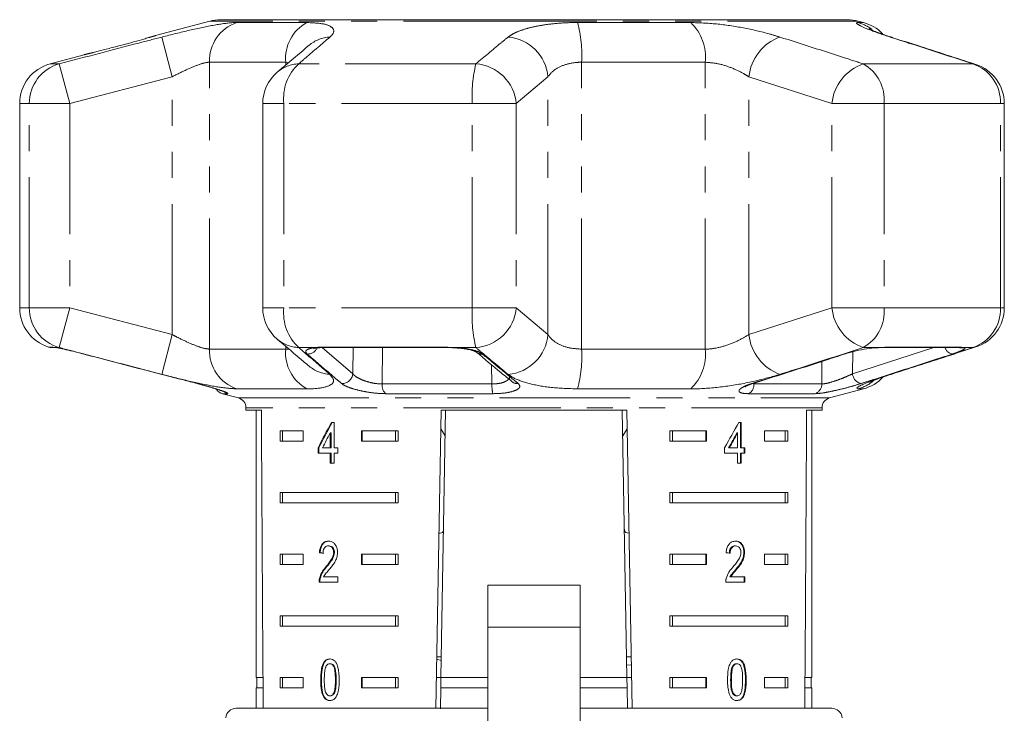
# Model space of a CAD drawing. Units: millimetres. Extents: x -35 to 601, y 12 to 339.
# Drawn here: x -31 to 17, y 297 to 331 of the extents above; entities that cross this region are included whole.
import ezdxf

# ---------------------------------------------------------------- set-up
doc = ezdxf.new("R2010")
doc.units = ezdxf.units.MM
doc.linetypes.add('PHANTOM', pattern=[12.7, 6.35, -1.27, 1.27, -1.27, 1.27, -1.27])

msp = doc.modelspace()

# ---------------------------------------------------------------- linework, layer by layer
at = {"color": 7, "linetype": 'Continuous', "lineweight": 15}
for p, q in [((-5.997, 330.729), (-21.234, 330.729)), ((9.239, 330.729), (-5.997, 330.729)), ((-21.752, 330.66), (-24.399, 329.951)), ((10.02, 330.59), (9.757, 330.66)), ((-27.857, 329.025), (-29.515, 328.58)), ((-30.997, 326.648), (-30.997, 316.711)), ((-19.183, 326.648), (-19.183, 316.711)), ((16.865, 316.711), (16.865, 326.648)), ((-29.447, 314.78), (-29.234, 314.78)), ((-16.175, 314.78), (-10.181, 314.78)), ((-16.175, 314.78), (-16.168, 314.78)), ((-9.864, 314.766), (-9.776, 314.761)), ((10.691, 314.779), (10.638, 314.763)), ((10.949, 314.78), (10.94, 314.78)), ((10.949, 314.78), (14.654, 314.78)), ((8.373, 312.328), (10.02, 312.769)), ((-21.138, 312.534), (-20.368, 312.328)), ((-19.997, 311.845), (-19.997, 311.729)), ((-19.997, 311.729), (-19.251, 311.729)), ((-19.497, 311.729), (-19.497, 298.729)), ((-10.762, 297.219), (-10.509, 311.729)), ((-10.291, 311.729), (-10.518, 298.729)), ((-10.509, 311.729), (-1.486, 311.729)), ((-1.704, 311.729), (-1.477, 298.729)), ((-1.486, 311.729), (-1.233, 297.229)), ((7.256, 311.729), (8.003, 311.729)), ((7.503, 298.729), (7.503, 311.729)), ((8.003, 311.729), (8.003, 311.845)), ((-15.715, 311.134), (-15.843, 311.134)), ((-15.715, 309.903), (-15.715, 311.134)), ((4.081, 311.134), (3.956, 311.134)), ((4.046, 309.903), (4.046, 311.134)), ((4.081, 309.903), (4.081, 311.134)), ((-18.34, 310.729), (-17.21, 310.729)), ((-18.34, 310.729), (-18.34, 310.229)), ((-18.215, 310.729), (-18.215, 310.229)), ((-17.21, 310.729), (-17.21, 310.229)), ((-14.381, 310.729), (-12.606, 310.729)), ((-14.381, 310.229), (-14.381, 310.729)), ((-14.345, 310.229), (-14.345, 310.729)), ((-12.73, 310.729), (-12.73, 310.229)), ((-12.606, 310.729), (-12.606, 310.229)), ((-10.524, 310.83), (-10.313, 310.483)), ((-1.682, 310.484), (-1.47, 310.831)), ((0.611, 310.729), (2.386, 310.729)), ((0.611, 310.729), (0.611, 310.229)), ((0.735, 310.729), (0.735, 310.229)), ((2.351, 310.729), (2.351, 310.229)), ((2.386, 310.729), (2.386, 310.229)), ((5.215, 310.729), (6.345, 310.729)), ((5.215, 310.229), (5.215, 310.729)), ((6.22, 310.729), (6.22, 310.229)), ((6.345, 310.729), (6.345, 310.229)), ((-17.21, 310.229), (-18.34, 310.229)), ((-15.898, 310.624), (-15.898, 309.903)), ((-15.862, 310.624), (-15.898, 310.624)), ((-15.862, 310.624), (-15.862, 309.903)), ((-12.606, 310.229), (-14.381, 310.229)), ((2.386, 310.229), (0.611, 310.229)), ((3.866, 310.624), (3.901, 310.624)), ((3.901, 310.624), (3.901, 309.903)), ((6.345, 310.229), (5.215, 310.229)), ((-16.495, 309.903), (-16.495, 309.647)), ((-16.459, 309.903), (-16.495, 309.903)), ((-16.459, 309.903), (-16.459, 309.647)), ((-15.898, 309.903), (-16.282, 309.903)), ((-15.862, 309.903), (-15.898, 309.903)), ((-15.528, 309.903), (-15.715, 309.903)), ((-15.528, 309.647), (-15.528, 309.903)), ((3.266, 309.903), (3.266, 309.647)), ((3.466, 309.903), (3.501, 309.903)), ((3.901, 309.903), (3.501, 309.903)), ((4.046, 309.903), (4.081, 309.903)), ((4.257, 309.903), (4.081, 309.903)), ((4.222, 309.647), (4.222, 309.903)), ((4.257, 309.647), (4.257, 309.903)), ((-16.495, 309.647), (-15.898, 309.647)), ((-15.898, 309.647), (-15.898, 309.16)), ((-15.862, 309.647), (-15.898, 309.647)), ((-15.862, 309.647), (-15.862, 309.16)), ((-15.715, 309.16), (-15.715, 309.647)), ((-15.715, 309.647), (-15.528, 309.647)), ((3.266, 309.647), (3.901, 309.647)), ((3.901, 309.647), (3.901, 309.16)), ((4.046, 309.16), (4.046, 309.647)), ((4.046, 309.647), (4.081, 309.647)), ((4.081, 309.16), (4.081, 309.647)), ((4.081, 309.647), (4.257, 309.647)), ((-15.898, 309.16), (-15.715, 309.16)), ((3.901, 309.16), (4.081, 309.16)), ((-18.34, 307.729), (-12.606, 307.729)), ((-18.34, 307.729), (-18.34, 307.229)), ((-18.215, 307.729), (-18.215, 307.229)), ((-12.73, 307.229), (-12.73, 307.729)), ((-12.606, 307.229), (-12.606, 307.729)), ((0.611, 307.729), (6.345, 307.729)), ((0.611, 307.729), (0.611, 307.229)), ((0.735, 307.729), (0.735, 307.229)), ((6.22, 307.229), (6.22, 307.729)), ((6.345, 307.229), (6.345, 307.729)), ((-12.606, 307.229), (-18.34, 307.229)), ((6.345, 307.229), (0.611, 307.229)), ((-15.958, 305.131), (-15.993, 305.131)), ((3.77, 305.131), (3.805, 305.131)), ((-18.34, 304.729), (-17.21, 304.729)), ((-18.34, 304.729), (-18.34, 304.229)), ((-18.215, 304.729), (-18.215, 304.229)), ((-17.21, 304.729), (-17.21, 304.229)), ((-16.392, 304.798), (-16.428, 304.798)), ((-15.699, 304.808), (-15.734, 304.808)), ((-14.381, 304.729), (-12.606, 304.729)), ((-14.381, 304.229), (-14.381, 304.729)), ((-14.345, 304.229), (-14.345, 304.729)), ((-12.73, 304.729), (-12.73, 304.229)), ((-12.606, 304.729), (-12.606, 304.229)), ((0.611, 304.729), (2.386, 304.729)), ((0.611, 304.729), (0.611, 304.229)), ((0.735, 304.729), (0.735, 304.229)), ((2.351, 304.729), (2.351, 304.229)), ((2.386, 304.729), (2.386, 304.229)), ((4.203, 304.81), (4.239, 304.81)), ((5.215, 304.729), (6.345, 304.729)), ((5.215, 304.229), (5.215, 304.729)), ((6.22, 304.729), (6.22, 304.229)), ((6.345, 304.729), (6.345, 304.229)), ((-17.21, 304.229), (-18.34, 304.229)), ((-16.078, 304.11), (-16.113, 304.11)), ((-12.606, 304.229), (-14.381, 304.229)), ((2.386, 304.229), (0.611, 304.229)), ((3.817, 303.99), (3.852, 303.99)), ((6.345, 304.229), (5.215, 304.229)), ((-16.392, 303.54), (-16.427, 303.54)), ((-15.53, 303.619), (-16.223, 303.619)), ((-15.53, 303.362), (-15.53, 303.619)), ((3.53, 303.619), (3.565, 303.619)), ((4.256, 303.619), (3.565, 303.619)), ((4.221, 303.362), (4.221, 303.619)), ((4.256, 303.362), (4.256, 303.619)), ((-16.445, 303.362), (-15.53, 303.362)), ((-3.747, 303.221), (-8.247, 303.221)), ((-8.247, 301.171), (-8.247, 303.221)), ((-3.747, 303.221), (-3.747, 301.171)), ((3.322, 303.362), (4.256, 303.362)), ((-18.34, 301.729), (-12.606, 301.729)), ((-18.34, 301.729), (-18.34, 301.229)), ((-18.215, 301.729), (-18.215, 301.229)), ((-12.73, 301.229), (-12.73, 301.729)), ((-12.606, 301.229), (-12.606, 301.729)), ((0.611, 301.729), (6.345, 301.729)), ((0.611, 301.729), (0.611, 301.229)), ((0.735, 301.729), (0.735, 301.229)), ((6.22, 301.229), (6.22, 301.729)), ((6.345, 301.229), (6.345, 301.729)), ((-12.606, 301.229), (-18.34, 301.229)), ((-8.247, 290.976), (-8.247, 301.171)), ((-3.747, 301.171), (-3.747, 290.976)), ((6.345, 301.229), (0.611, 301.229)), ((-10.5, 299.729), (-10.718, 299.729)), ((-1.277, 299.729), (-1.494, 299.729)), ((-15.89, 299.4), (-15.926, 299.4)), ((-10.72, 299.613), (-10.504, 299.551)), ((-1.27, 299.351), (-1.487, 299.323)), ((3.647, 299.263), (3.683, 299.263)), ((3.838, 299.4), (3.873, 299.4)), ((-19.171, 298.729), (-19.497, 298.729)), ((-19.472, 298.729), (-19.472, 298.229)), ((-18.34, 298.729), (-17.21, 298.729)), ((-18.34, 298.729), (-18.34, 298.229)), ((-18.215, 298.729), (-18.215, 298.229)), ((-17.21, 298.729), (-17.21, 298.229)), ((-14.381, 298.729), (-12.606, 298.729)), ((-14.381, 298.229), (-14.381, 298.729)), ((-14.345, 298.229), (-14.345, 298.729)), ((-12.73, 298.229), (-12.73, 298.729)), ((-12.606, 298.229), (-12.606, 298.729)), ((-10.518, 298.729), (-10.736, 298.729)), ((-10.527, 298.229), (-10.518, 298.729)), ((-8.247, 298.729), (-10.518, 298.729)), ((-1.477, 298.729), (-3.747, 298.729)), ((-1.477, 298.729), (-1.468, 298.229)), ((-1.259, 298.729), (-1.477, 298.729)), ((0.611, 298.729), (2.386, 298.729)), ((0.611, 298.729), (0.611, 298.229)), ((0.735, 298.729), (0.735, 298.229)), ((2.351, 298.729), (2.351, 298.229)), ((2.386, 298.729), (2.386, 298.229)), ((5.215, 298.729), (6.345, 298.729)), ((5.215, 298.229), (5.215, 298.729)), ((6.22, 298.229), (6.22, 298.729)), ((6.345, 298.229), (6.345, 298.729)), ((7.503, 298.729), (7.176, 298.729)), ((7.478, 298.229), (7.478, 298.729)), ((-19.497, 298.229), (-19.497, 297.229)), ((-19.168, 298.229), (-19.497, 298.229)), ((-17.21, 298.229), (-18.34, 298.229)), ((-16.33, 298.617), (-16.365, 298.617)), ((-12.606, 298.229), (-14.381, 298.229)), ((-10.527, 298.229), (-10.545, 297.199)), ((-8.247, 298.229), (-10.527, 298.229)), ((-1.468, 298.229), (-3.747, 298.229)), ((-1.468, 298.229), (-1.451, 297.229)), ((2.386, 298.229), (0.611, 298.229)), ((3.563, 298.618), (3.599, 298.618)), ((6.345, 298.229), (5.215, 298.229)), ((7.503, 298.229), (7.173, 298.229)), ((7.503, 297.229), (7.503, 298.229)), ((-16.198, 297.798), (-16.234, 297.798)), ((-15.888, 297.836), (-15.924, 297.836)), ((3.84, 297.836), (3.875, 297.836)), ((-20.477, 297.229), (-8.247, 297.229)), ((-3.747, 297.229), (8.482, 297.229))]:
    msp.add_line(p, q, dxfattribs=at)
at = {"color": 8, "linetype": 'PHANTOM', "lineweight": 0}
for p, q in [((-5.997, 330.66), (-21.752, 330.66)), ((-20.442, 330.59), (-17.045, 330.59)), ((9.757, 330.66), (-5.997, 330.66)), ((-3.877, 330.59), (1.619, 330.59)), ((9.758, 330.59), (10.02, 330.59)), ((-23.582, 327.952), (-24.084, 329.884)), ((11.443, 329.856), (11.312, 329.884)), ((-29.075, 328.58), (-29.515, 328.58)), ((-28.567, 326.648), (-29.075, 328.58)), ((-18.068, 328.658), (-21.778, 328.658)), ((-21.778, 314.701), (-21.778, 328.658)), ((-17.934, 328.634), (-18.068, 328.658)), ((-18.068, 328.521), (-18.068, 328.658)), ((-8.822, 328.58), (-17.435, 328.58)), ((-3.68, 314.701), (-3.68, 328.658)), ((2.324, 328.658), (-3.68, 328.658)), ((2.324, 314.701), (2.324, 328.658)), ((15.334, 328.58), (10.011, 328.58)), ((15.483, 328.55), (15.334, 328.58)), ((-23.582, 327.952), (-28.567, 326.648)), ((-23.582, 315.407), (-23.582, 327.952)), ((-5.318, 327.952), (-6.858, 326.648)), ((-5.318, 315.407), (-5.318, 327.952)), ((8.484, 326.648), (4.45, 327.952)), ((4.45, 315.407), (4.45, 327.952)), ((-30.53, 326.648), (-30.997, 326.648)), ((-30.53, 316.711), (-30.53, 326.648)), ((-28.567, 326.648), (-30.53, 326.648)), ((-28.567, 326.648), (-28.567, 316.711)), ((-18.156, 326.648), (-19.183, 326.648)), ((-18.156, 326.648), (-18.156, 316.711)), ((-9.001, 326.648), (-18.156, 326.648)), ((-9.001, 316.711), (-9.001, 326.648)), ((-6.858, 326.648), (-9.001, 326.648)), ((-6.858, 326.648), (-6.858, 316.711)), ((8.484, 316.711), (8.484, 326.648)), ((11.02, 326.648), (8.484, 326.648)), ((11.02, 326.648), (11.02, 316.711)), ((16.679, 326.648), (11.02, 326.648)), ((16.679, 316.711), (16.679, 326.648)), ((16.679, 326.648), (16.865, 326.648)), ((-30.53, 316.711), (-30.997, 316.711)), ((-28.567, 316.711), (-30.53, 316.711)), ((-29.075, 314.779), (-28.567, 316.711)), ((-28.567, 316.711), (-23.582, 315.407)), ((-18.156, 316.711), (-19.183, 316.711)), ((-9.001, 316.711), (-18.156, 316.711)), ((-6.858, 316.711), (-9.001, 316.711)), ((-6.858, 316.711), (-5.318, 315.407)), ((4.45, 315.407), (8.484, 316.711)), ((11.02, 316.711), (8.484, 316.711)), ((16.679, 316.711), (11.02, 316.711)), ((16.679, 316.711), (16.865, 316.711)), ((-24.084, 313.475), (-23.582, 315.407)), ((-29.596, 314.802), (-29.382, 314.802)), ((-29.382, 314.802), (-29.238, 314.779)), ((-29.075, 314.779), (-29.238, 314.779)), ((-21.778, 314.701), (-18.068, 314.701)), ((-18.068, 314.701), (-18.068, 314.839)), ((-16.6, 314.779), (-17.435, 314.779)), ((-16.291, 314.774), (-14.804, 313.502)), ((-16.24, 314.802), (-10.208, 314.802)), ((-14.804, 313.502), (-14.791, 314.78)), ((-13.366, 314.78), (-13.382, 313.008)), ((-10.208, 314.802), (-9.758, 314.779)), ((-8.822, 314.779), (-9.758, 314.779)), ((-3.68, 314.701), (2.324, 314.701)), ((9.488, 313.502), (13.442, 314.78)), ((9.495, 314.579), (9.488, 313.502)), ((10.691, 314.779), (10.011, 314.779)), ((10.691, 314.779), (11.058, 314.802)), ((11.058, 314.802), (14.786, 314.802)), ((14.786, 314.802), (14.919, 314.779)), ((15.334, 314.779), (14.919, 314.779)), ((15.334, 314.779), (15.483, 314.809)), ((7.995, 313.008), (8.002, 314.104)), ((-8.041, 313.008), (-8.061, 313.943)), ((11.312, 313.475), (11.443, 313.502)), ((-17.045, 312.769), (-20.442, 312.769)), ((-13.382, 313.008), (-8.041, 313.008)), ((1.619, 312.769), (-3.877, 312.769)), ((4.694, 313.008), (7.995, 313.008)), ((10.02, 312.769), (9.758, 312.769)), ((-20.888, 312.534), (-21.138, 312.534)), ((-20.368, 312.328), (8.373, 312.328)), ((-7.992, 312.534), (-13.206, 312.534)), ((7.66, 312.534), (4.438, 312.534)), ((-5.997, 311.845), (-19.997, 311.845)), ((8.003, 311.845), (-5.997, 311.845)), ((-8.247, 301.171), (-3.747, 301.171)), ((-15.613, 298.618), (-15.649, 298.618)), ((4.284, 298.617), (4.319, 298.617))]:
    msp.add_line(p, q, dxfattribs=at)
at = {"color": 8, "linetype": 'PHANTOM', "lineweight": 0, "flags": 128}
for points in [[(-29.382, 314.802), (-29.27, 314.781), (-29.229, 314.78)], [(-16.6, 314.779), (-16.524, 314.763), (-16.49, 314.764)], [(-16.24, 314.802), (-16.19, 314.781), (-16.175, 314.78)], [(-10.208, 314.802), (-10.187, 314.781), (-10.18, 314.78)], [(-9.758, 314.779), (-9.772, 314.763), (-9.776, 314.763)], [(11.058, 314.802), (10.975, 314.781), (10.949, 314.78)], [(14.786, 314.802), (14.685, 314.781), (14.654, 314.78)], [(4.666, 313.035), (4.654, 313.031), (4.595, 313.028)], [(-21.022, 312.594), (-20.962, 312.561), (-20.888, 312.534)]]:
    msp.add_lwpolyline(points, dxfattribs=at)
at = {"color": 7, "linetype": 'Continuous', "lineweight": 15, "flags": 128}
msp.add_lwpolyline([(9.139, 314.47), (9.129, 314.467), (9.072, 314.462)], dxfattribs=at)
at = {"color": 7, "linetype": 'Continuous', "lineweight": 15}
for centre, radius, start, end in [((-21.234, 328.729), 2, 90, 105), ((9.239, 328.729), 2, 75, 90), ((9.503, 328.658), 2, 43.9532, 75), ((-28.997, 326.648), 2, 105, 180), ((14.865, 326.648), 2, 0, 71.9955), ((-17.183, 326.648), 2, 130.3938, 180), ((-28.997, 316.711), 2, 180, 252.5684), ((-17.183, 316.711), 2, 180, 229.6062), ((14.865, 316.711), 2, 288.0045, 0), ((-29.447, 315.28), 0.5, 252.5684, 270), ((9.503, 314.701), 2, 285, 316.9099), ((-21.008, 313.017), 0.5, 211.9177, 255), ((-20.497, 311.845), 0.5, 0, 75), ((8.503, 311.845), 0.5, 105, 180), ((-20.477, 296.729), 0.5, 90, 175), ((8.482, 296.729), 0.5, 5, 90)]:
    msp.add_arc(centre, radius, start, end, dxfattribs=at)
at = {"color": 8, "linetype": 'PHANTOM', "lineweight": 0}
for centre, radius, start, end in [((-19.803, 328.72), 1.976, 108.8441, 181.7932), ((-16.059, 328.832), 2.016, 119.2824, 184.938), ((-10.085, 328.983), 6.413, 357.0937, 14.5084), ((0.026, 328.914), 2.312, 353.6392, 46.4509), ((9.242, 328.703), 1.956, 52.2459, 74.7269), ((-15.817, 328.152), 1.735, 93.3428, 129.9951), ((-7.428, 327.773), 2.118, 4.8546, 85.2981), ((6.731, 327.727), 2.291, 109.714, 174.3582), ((-28.536, 326.661), 1.994, 105.6901, 180.3526), ((-17.359, 326.846), 1.736, 92.5238, 130.2161), ((-15.884, 326.901), 2.286, 132.7231, 186.3472), ((-1.971, 326.975), 7.037, 166.8101, 182.657), ((-8.969, 326.467), 2.118, 4.9161, 86.0381), ((10.75, 326.426), 2.277, 108.917, 174.4009), ((9.007, 326.826), 2.022, 354.9596, 60.1992), ((14.703, 326.707), 1.977, 358.2991, 71.3769), ((-28.536, 316.698), 1.994, 179.6474, 254.3099), ((-15.884, 316.458), 2.286, 173.6528, 227.2769), ((-1.971, 316.384), 7.037, 177.343, 193.1899), ((-8.969, 316.892), 2.118, 273.9619, 355.0839), ((10.75, 316.933), 2.277, 185.5991, 251.083), ((9.007, 316.533), 2.022, 299.8008, 5.0404), ((14.703, 316.652), 1.977, 288.6231, 1.7009), ((-17.359, 316.513), 1.736, 229.7839, 267.4762), ((-7.428, 315.586), 2.118, 274.7019, 355.1454), ((6.731, 315.632), 2.291, 185.6418, 250.286), ((-19.803, 314.639), 1.976, 178.2068, 251.1559), ((-16.059, 314.527), 2.016, 175.062, 240.7176), ((-17.003, 314.983), 0.521, 268.0445, 334.253), ((-8.525, 314.898), 0.437, 229.2841, 273.6386), ((-10.085, 314.376), 6.413, 345.4916, 2.9063), ((0.026, 314.445), 2.312, 313.5491, 6.3608), ((14.428, 314.926), 0.472, 198.0453, 259.2795), ((14.797, 315.245), 0.481, 253.6937, 284.6831), ((-15.817, 315.207), 1.735, 230.0965, 266.6567), ((-15.327, 313.553), 0.525, 267.4001, 354.4778), ((10.005, 313.537), 0.519, 183.7917, 258.5853), ((-6.799, 313.465), 0.438, 230.5279, 274.6211), ((9.242, 314.657), 1.957, 285.2772, 310.0583), ((-12.814, 312.95), 0.571, 174.1199, 226.6864), ((-6.458, 312.932), 1.585, 177.2243, 194.5284), ((4.194, 312.971), 0.501, 299.1671, 4.2287), ((7.502, 313.001), 0.493, 288.7815, 0.8688)]:
    msp.add_arc(centre, radius, start, end, dxfattribs=at)
at = {"color": 7, "linetype": 'Continuous', "lineweight": 15}
for centre, major_axis, ratio, start_param, end_param in [((-5.997, 570.178), (0, 802.059), 0.017455, 1.898883, 1.918044), ((-5.997, 570.178), (0, 802.059), 0.017455, 4.365141, 4.384302), ((-5.997, 311.036), (12.168, 17.513), 0.395346, 1.833442, 1.901248), ((-5.997, 311.036), (12.125, 17.451), 0.395346, 1.833423, 1.901472), ((-5.997, 311.036), (12.168, 17.513), 0.395346, 4.918069, 4.985875), ((-5.997, 310.625), (12.168, 17.513), 0.39535, 1.83895, 1.878624), ((-5.997, 310.625), (12.125, 17.45), 0.39535, 4.940578, 4.980394), ((-5.997, 310.625), (12.168, 17.513), 0.39535, 4.94072, 4.980394), ((-5.997, 304.721), (14, -0.995), 0.070357, 3.876812, 3.895147), ((-5.997, 304.721), (13.95, -0.991), 0.070357, 3.876614, 3.895015), ((-5.997, 304.721), (14, -0.995), 0.070357, 0.827242, 0.845576)]:
    msp.add_ellipse(centre, major_axis=major_axis, ratio=ratio, start_param=start_param, end_param=end_param, dxfattribs=at)
at = {"color": 8, "linetype": 'PHANTOM', "lineweight": 0}
for points, knots in [([(-24.084, 329.884), (-23.628, 329.999), (-22.709, 330.231), (-21.493, 330.485), (-20.778, 330.583), (-20.503, 330.589), (-20.442, 330.59)], [0, 0, 0, 0, 0.303776, 0.611412, 0.912925, 1, 1, 1, 1]), ([(-17.045, 330.59), (-16.749, 330.576), (-16.16, 330.548), (-15.733, 330.339), (-15.701, 330.1), (-15.866, 329.936), (-15.918, 329.884)], [0, 0, 0, 0, 0.288696, 0.574271, 0.863721, 1, 1, 1, 1]), ([(-7.255, 329.884), (-7.173, 329.942), (-7.008, 330.058), (-6.622, 330.217), (-6.141, 330.358), (-5.579, 330.469), (-4.95, 330.548), (-4.376, 330.585), (-4.009, 330.589), (-3.877, 330.59)], [0, 0, 0, 0, 0.149702, 0.303854, 0.455382, 0.611619, 0.760186, 0.91322, 1, 1, 1, 1]), ([(1.619, 330.59), (2.032, 330.576), (2.854, 330.548), (4.203, 330.339), (5.251, 330.1), (5.786, 329.936), (5.958, 329.884)], [0, 0, 0, 0, 0.288696, 0.574271, 0.863721, 1, 1, 1, 1]), ([(11.312, 329.884), (10.972, 329.999), (10.288, 330.231), (9.74, 330.485), (9.646, 330.583), (9.737, 330.589), (9.758, 330.59)], [0, 0, 0, 0, 0.303776, 0.611412, 0.912925, 1, 1, 1, 1]), ([(-29.075, 328.58), (-27.785, 328.919), (-26.122, 329.355), (-24.458, 329.787), (-24.084, 329.884)], [0, 0, 0, 0, 0.77538, 1, 1, 1, 1]), ([(-24.399, 329.95), (-24.398, 329.951), (-24.395, 329.952), (-24.525, 329.913), (-24.688, 329.867), (-24.728, 329.855)], [0, 0, 0, 0, 0.317862, 0.829697, 1, 1, 1, 1]), ([(-15.918, 329.884), (-16.309, 329.548), (-16.814, 329.115), (-17.321, 328.678), (-17.435, 328.58)], [0, 0, 0, 0, 0.775381, 1, 1, 1, 1]), ([(-8.822, 328.58), (-8.418, 328.919), (-7.897, 329.355), (-7.372, 329.787), (-7.255, 329.884)], [0, 0, 0, 0, 0.77538, 1, 1, 1, 1]), ([(5.958, 329.884), (7.006, 329.548), (8.358, 329.115), (9.708, 328.678), (10.011, 328.58)], [0, 0, 0, 0, 0.775381, 1, 1, 1, 1]), ([(15.334, 328.58), (14.294, 328.919), (12.953, 329.355), (11.613, 329.787), (11.312, 329.884)], [0, 0, 0, 0, 0.77538, 1, 1, 1, 1]), ([(-27.414, 329.135), (-27.477, 329.119), (-27.681, 329.067), (-27.849, 329.026), (-27.854, 329.025), (-27.857, 329.024)], [0, 0, 0, 0, 0.213285, 0.680161, 1, 1, 1, 1]), ([(-21.778, 328.658), (-21.808, 328.657), (-21.943, 328.651), (-22.306, 328.548), (-22.911, 328.292), (-23.356, 328.067), (-23.582, 327.952)], [0, 0, 0, 0, 0.082328, 0.371653, 0.681065, 1, 1, 1, 1]), ([(-3.68, 328.658), (-3.745, 328.657), (-4.034, 328.651), (-4.532, 328.548), (-5.049, 328.292), (-5.227, 328.067), (-5.318, 327.952)], [0, 0, 0, 0, 0.082328, 0.371653, 0.681065, 1, 1, 1, 1]), ([(4.45, 327.952), (4.366, 328.004), (4.105, 328.165), (3.598, 328.401), (2.935, 328.614), (2.526, 328.644), (2.324, 328.658)], [0, 0, 0, 0, 0.14425, 0.443471, 0.725512, 1, 1, 1, 1]), ([(-23.582, 315.407), (-23.48, 315.355), (-23.169, 315.194), (-22.665, 314.958), (-22.121, 314.745), (-21.892, 314.715), (-21.778, 314.701)], [0, 0, 0, 0, 0.14425, 0.443471, 0.725512, 1, 1, 1, 1]), ([(-5.318, 315.407), (-5.282, 315.355), (-5.172, 315.194), (-4.856, 314.958), (-4.326, 314.745), (-3.894, 314.715), (-3.68, 314.701)], [0, 0, 0, 0, 0.14425, 0.443471, 0.725512, 1, 1, 1, 1]), ([(2.324, 314.701), (2.382, 314.702), (2.644, 314.708), (3.176, 314.811), (3.87, 315.067), (4.255, 315.292), (4.45, 315.407)], [0, 0, 0, 0, 0.082328, 0.371653, 0.681065, 1, 1, 1, 1]), ([(-24.084, 313.475), (-25.374, 313.811), (-27.038, 314.244), (-28.701, 314.681), (-29.075, 314.779)], [0, 0, 0, 0, 0.775381, 1, 1, 1, 1]), ([(-18.068, 314.701), (-18.018, 314.699), (-17.96, 314.697), (-17.923, 314.711), (-17.919, 314.712)], [0, 0, 0, 0, 0.87151, 1, 1, 1, 1]), ([(-17.435, 314.779), (-17.042, 314.44), (-16.535, 314.004), (-16.031, 313.572), (-15.918, 313.475)], [0, 0, 0, 0, 0.77538, 1, 1, 1, 1]), ([(-17.021, 314.462), (-17.057, 314.506), (-17.128, 314.594), (-17.009, 314.7), (-16.799, 314.756), (-16.638, 314.775), (-16.6, 314.779)], [0, 0, 0, 0, 0.304235, 0.609139, 0.90932, 1, 1, 1, 1]), ([(-15.351, 313.028), (-15.448, 313.111), (-15.937, 313.528), (-16.494, 314.007), (-16.953, 314.404), (-17.021, 314.462)], [0, 0, 0, 0, 0.175659, 0.878294, 1, 1, 1, 1]), ([(-16.6, 314.779), (-16.548, 314.785), (-16.441, 314.799), (-16.308, 314.801), (-16.24, 314.802)], [0, 0, 0, 0, 0.490623, 1, 1, 1, 1]), ([(-9.758, 314.779), (-9.741, 314.777), (-9.56, 314.764), (-9.221, 314.721), (-8.818, 314.627), (-8.593, 314.534), (-8.516, 314.477), (-8.498, 314.462)], [0, 0, 0, 0, 0.030014, 0.316336, 0.605894, 0.902419, 1, 1, 1, 1]), ([(-7.255, 313.475), (-7.661, 313.811), (-8.185, 314.244), (-8.705, 314.681), (-8.822, 314.779)], [0, 0, 0, 0, 0.775381, 1, 1, 1, 1]), ([(-8.498, 314.462), (-8.396, 314.378), (-7.889, 313.955), (-7.311, 313.477), (-6.834, 313.086), (-6.763, 313.028)], [0, 0, 0, 0, 0.175659, 0.878294, 1, 1, 1, 1]), ([(4.595, 313.028), (4.858, 313.111), (6.169, 313.528), (7.661, 314.007), (8.89, 314.404), (9.072, 314.462)], [0, 0, 0, 0, 0.175659, 0.878294, 1, 1, 1, 1]), ([(10.011, 314.779), (8.965, 314.44), (7.615, 314.004), (6.262, 313.572), (5.958, 313.475)], [0, 0, 0, 0, 0.77538, 1, 1, 1, 1]), ([(14.34, 314.462), (14.08, 314.378), (12.781, 313.955), (11.302, 313.477), (10.083, 313.086), (9.903, 313.028)], [0, 0, 0, 0, 0.175659, 0.878294, 1, 1, 1, 1]), ([(11.312, 313.475), (12.351, 313.811), (13.692, 314.244), (15.033, 314.681), (15.334, 314.779)], [0, 0, 0, 0, 0.775381, 1, 1, 1, 1]), ([(14.919, 314.779), (14.922, 314.777), (14.957, 314.764), (14.956, 314.721), (14.795, 314.627), (14.556, 314.534), (14.383, 314.477), (14.34, 314.462)], [0, 0, 0, 0, 0.030014, 0.316336, 0.605894, 0.902419, 1, 1, 1, 1]), ([(-14.804, 313.502), (-14.792, 313.488), (-14.742, 313.428), (-14.594, 313.32), (-14.327, 313.191), (-14.016, 313.088), (-13.684, 313.019), (-13.482, 313.012), (-13.382, 313.008)], [0, 0, 0, 0, 0.062866, 0.266104, 0.460514, 0.644739, 0.823126, 1, 1, 1, 1]), ([(7.995, 313.008), (8.057, 313.013), (8.181, 313.021), (8.485, 313.103), (8.826, 313.219), (9.183, 313.359), (9.386, 313.455), (9.488, 313.502)], [0, 0, 0, 0, 0.192947, 0.384479, 0.586237, 0.792691, 1, 1, 1, 1]), ([(-20.442, 312.769), (-20.671, 312.783), (-21.129, 312.811), (-22.214, 313.02), (-23.243, 313.259), (-23.88, 313.423), (-24.084, 313.475)], [0, 0, 0, 0, 0.288696, 0.574271, 0.863721, 1, 1, 1, 1]), ([(-22.371, 313.028), (-22.195, 312.982), (-21.843, 312.888), (-21.378, 312.748), (-21.038, 312.632), (-20.845, 312.55), (-20.874, 312.54), (-20.888, 312.534)], [0, 0, 0, 0, 0.202623, 0.405374, 0.60654, 0.801261, 1, 1, 1, 1]), ([(-15.918, 313.475), (-15.824, 313.36), (-15.635, 313.128), (-15.966, 312.874), (-16.528, 312.776), (-16.951, 312.77), (-17.045, 312.769)], [0, 0, 0, 0, 0.3037761, 0.6114118, 0.9129246, 1, 1, 1, 1]), ([(-13.206, 312.534), (-13.357, 312.539), (-13.659, 312.548), (-14.158, 312.618), (-14.63, 312.721), (-15.034, 312.849), (-15.258, 312.956), (-15.333, 313.014), (-15.351, 313.028)], [0, 0, 0, 0, 0.182225, 0.36396, 0.548311, 0.739808, 0.938493, 1, 1, 1, 1]), ([(-8.041, 313.008), (-7.925, 313.013), (-7.695, 313.021), (-7.414, 313.103), (-7.238, 313.219), (-7.164, 313.317), (-7.185, 313.369), (-7.186, 313.374)], [0, 0, 0, 0, 0.23724, 0.472739, 0.720814, 0.974661, 1, 1, 1, 1]), ([(-6.763, 313.028), (-6.725, 312.982), (-6.648, 312.888), (-6.767, 312.748), (-7.048, 312.632), (-7.472, 312.55), (-7.817, 312.54), (-7.992, 312.534)], [0, 0, 0, 0, 0.202623, 0.405374, 0.60654, 0.801261, 1, 1, 1, 1]), ([(-3.877, 312.769), (-4.315, 312.783), (-5.187, 312.811), (-6.284, 313.02), (-6.952, 313.259), (-7.181, 313.423), (-7.255, 313.475)], [0, 0, 0, 0, 0.288696, 0.574271, 0.863721, 1, 1, 1, 1]), ([(5.958, 313.475), (5.56, 313.36), (4.758, 313.128), (3.337, 312.874), (2.274, 312.776), (1.739, 312.77), (1.619, 312.769)], [0, 0, 0, 0, 0.303776, 0.611412, 0.912925, 1, 1, 1, 1]), ([(4.438, 312.534), (4.33, 312.539), (4.114, 312.548), (3.963, 312.618), (3.962, 312.721), (4.129, 312.849), (4.374, 312.956), (4.553, 313.014), (4.595, 313.028)], [0, 0, 0, 0, 0.182225, 0.36396, 0.548311, 0.739808, 0.938493, 1, 1, 1, 1]), ([(9.903, 313.028), (9.75, 312.982), (9.446, 312.888), (8.907, 312.748), (8.394, 312.632), (7.94, 312.55), (7.754, 312.54), (7.66, 312.534)], [0, 0, 0, 0, 0.202623, 0.405374, 0.60654, 0.801261, 1, 1, 1, 1]), ([(9.758, 312.769), (9.717, 312.783), (9.635, 312.811), (10.043, 313.02), (10.659, 313.259), (11.154, 313.423), (11.312, 313.475)], [0, 0, 0, 0, 0.288696, 0.574271, 0.863721, 1, 1, 1, 1])]:
    msp.add_open_spline(points, degree=3, knots=knots, dxfattribs=at)
at = {"color": 7, "linetype": 'Continuous', "lineweight": 15}
for points, knots in [([(11.451, 329.855), (11.323, 329.897), (11.023, 329.994), (10.671, 330.122), (10.418, 330.221), (10.284, 330.282), (10.278, 330.285), (10.276, 330.286)], [0, 0, 0, 0, 0.200688, 0.472749, 0.701797, 0.890558, 1, 1, 1, 1]), ([(-24.728, 329.855), (-24.803, 329.833), (-24.993, 329.779), (-25.306, 329.691), (-25.513, 329.634), (-25.541, 329.626)], [0, 0, 0, 0, 0.360425, 0.914449, 1, 1, 1, 1]), ([(-24.388, 329.954), (-24.392, 329.953), (-24.402, 329.95), (-24.499, 329.921), (-24.657, 329.876), (-24.728, 329.855)], [0, 0, 0, 0, 0.22158, 0.646114, 1, 1, 1, 1]), ([(15.483, 328.549), (14.541, 328.857), (13.196, 329.297), (11.846, 329.723), (11.442, 329.851)], [0, 0, 0, 0, 0.700191, 1, 1, 1, 1]), ([(-25.541, 329.626), (-25.706, 329.581), (-26.068, 329.482), (-26.647, 329.33), (-27.136, 329.204), (-27.341, 329.153), (-27.414, 329.135)], [0, 0, 0, 0, 0.247028, 0.542899, 0.838661, 1, 1, 1, 1]), ([(-16.93, 329.481), (-17.293, 329.177), (-17.81, 328.743), (-18.324, 328.302), (-18.478, 328.169)], [0, 0, 0, 0, 0.700061, 1, 1, 1, 1]), ([(-27.414, 329.135), (-27.477, 329.119), (-27.648, 329.076), (-27.806, 329.037), (-27.864, 329.022), (-27.867, 329.022), (-27.867, 329.022)], [0, 0, 0, 0, 0.222162, 0.596347, 0.945423, 1, 1, 1, 1]), ([(-18.479, 315.188), (-18.119, 314.881), (-17.605, 314.441), (-17.084, 314.008), (-16.928, 313.878)], [0, 0, 0, 0, 0.700224, 1, 1, 1, 1]), ([(-29.268, 314.781), (-29.268, 314.781), (-29.271, 314.781), (-29.25, 314.779), (-29.213, 314.772), (-29.192, 314.768)], [0, 0, 0, 0, 0.05613, 0.472013, 1, 1, 1, 1]), ([(-29.238, 314.779), (-29.231, 314.777), (-29.153, 314.764), (-28.944, 314.721), (-28.532, 314.627), (-28.155, 314.534), (-27.934, 314.477), (-27.88, 314.462)], [0, 0, 0, 0, 0.030014, 0.316336, 0.605894, 0.902419, 1, 1, 1, 1]), ([(-27.88, 314.462), (-27.557, 314.378), (-25.945, 313.955), (-24.109, 313.477), (-22.594, 313.086), (-22.371, 313.028)], [0, 0, 0, 0, 0.175659, 0.878294, 1, 1, 1, 1]), ([(-16.711, 314.724), (-16.711, 314.724), (-16.72, 314.719), (-16.68, 314.736), (-16.611, 314.751), (-16.52, 314.759), (-16.484, 314.762)], [0, 0, 0, 0, 0.005067, 0.327741, 0.729774, 1, 1, 1, 1]), ([(-16.49, 314.764), (-16.462, 314.767), (-16.372, 314.776), (-16.252, 314.776), (-16.168, 314.776)], [0, 0, 0, 0, 0.309226, 1, 1, 1, 1]), ([(-10.18, 314.778), (-10.142, 314.779), (-10.037, 314.779), (-9.931, 314.771), (-9.864, 314.766)], [0, 0, 0, 0, 0.370636, 1, 1, 1, 1]), ([(-9.776, 314.76), (-9.711, 314.756), (-9.594, 314.75), (-9.494, 314.733), (-9.451, 314.726)], [0, 0, 0, 0, 0.564285, 1, 1, 1, 1]), ([(-9.451, 314.726), (-9.374, 314.715), (-9.176, 314.688), (-8.958, 314.63), (-8.817, 314.57), (-8.807, 314.564), (-8.804, 314.561)], [0, 0, 0, 0, 0.218533, 0.55989, 0.829418, 1, 1, 1, 1]), ([(-8.804, 314.563), (-8.404, 314.227), (-7.83, 313.743), (-7.251, 313.274), (-7.074, 313.131)], [0, 0, 0, 0, 0.694458, 1, 1, 1, 1]), ([(4.666, 313.035), (5.71, 313.367), (7.202, 313.841), (8.691, 314.328), (9.137, 314.473)], [0, 0, 0, 0, 0.700029, 1, 1, 1, 1]), ([(9.072, 314.462), (9.221, 314.506), (9.52, 314.594), (10.048, 314.7), (10.444, 314.756), (10.644, 314.775), (10.691, 314.779)], [0, 0, 0, 0, 0.304235, 0.609139, 0.90932, 1, 1, 1, 1]), ([(10.638, 314.763), (10.676, 314.766), (10.796, 314.777), (10.881, 314.777), (10.94, 314.777)], [0, 0, 0, 0, 0.310074, 1, 1, 1, 1]), ([(11.443, 313.504), (12.386, 313.807), (13.734, 314.238), (15.079, 314.679), (15.482, 314.811)], [0, 0, 0, 0, 0.700076, 1, 1, 1, 1]), ([(14.647, 314.779), (14.661, 314.779), (14.683, 314.779), (14.679, 314.779), (14.677, 314.779)], [0, 0, 0, 0, 0.58789, 1, 1, 1, 1]), ([(10.277, 313.073), (10.276, 313.073), (10.273, 313.071), (10.359, 313.112), (10.539, 313.186), (10.849, 313.303), (11.16, 313.412), (11.39, 313.484), (11.451, 313.503)], [0, 0, 0, 0, 0.070348, 0.22779, 0.426012, 0.654745, 0.90903, 1, 1, 1, 1]), ([(-22.371, 313.026), (-22.251, 312.995), (-21.987, 312.926), (-21.608, 312.817), (-21.286, 312.715), (-21.093, 312.648), (-21.004, 312.609), (-21.009, 312.611), (-21.01, 312.612)], [0, 0, 0, 0, 0.184587, 0.408062, 0.630412, 0.818528, 0.955978, 1, 1, 1, 1]), ([(4.278, 312.874), (4.277, 312.873), (4.272, 312.869), (4.311, 312.897), (4.431, 312.951), (4.561, 313.005), (4.663, 313.033), (4.667, 313.034)], [0, 0, 0, 0, 0.051139, 0.269555, 0.585748, 0.981046, 1, 1, 1, 1]), ([(-10.613, 305.746), (-10.591, 305.747), (-10.457, 305.753), (-10.405, 305.817), (-10.394, 305.923), (-10.392, 305.948)], [0, 0, 0, 0, 0.12744, 0.788114, 1, 1, 1, 1]), ([(-1.603, 305.948), (-1.593, 305.882), (-1.577, 305.772), (-1.437, 305.756), (-1.382, 305.75)], [0, 0, 0, 0, 0.607275, 1, 1, 1, 1]), ([(-15.989, 305.362), (-16.052, 305.356), (-16.157, 305.346), (-16.288, 305.244), (-16.376, 305.098), (-16.416, 304.938), (-16.425, 304.833), (-16.428, 304.798)], [0, 0, 0, 0, 0.2813645, 0.4739603, 0.6673268, 0.8876306, 1, 1, 1, 1]), ([(-15.954, 305.362), (-16.016, 305.356), (-16.122, 305.346), (-16.253, 305.244), (-16.341, 305.098), (-16.381, 304.938), (-16.389, 304.833), (-16.392, 304.798)], [0, 0, 0, 0, 0.281364, 0.473961, 0.667329, 0.887632, 1, 1, 1, 1]), ([(-15.548, 304.81), (-15.552, 304.874), (-15.56, 305.001), (-15.632, 305.163), (-15.732, 305.283), (-15.856, 305.352), (-15.944, 305.359), (-15.989, 305.362)], [0, 0, 0, 0, 0.20431, 0.410533, 0.594665, 0.792386, 1, 1, 1, 1]), ([(3.809, 305.362), (3.744, 305.356), (3.636, 305.346), (3.495, 305.244), (3.399, 305.098), (3.354, 304.938), (3.344, 304.833), (3.341, 304.798)], [0, 0, 0, 0, 0.281365, 0.47396, 0.667327, 0.887631, 1, 1, 1, 1]), ([(4.203, 304.81), (4.2, 304.874), (4.193, 305.001), (4.125, 305.163), (4.029, 305.283), (3.908, 305.352), (3.819, 305.359), (3.774, 305.362)], [0, 0, 0, 0, 0.20431, 0.410531, 0.594663, 0.792385, 1, 1, 1, 1]), ([(4.239, 304.81), (4.235, 304.874), (4.228, 305.001), (4.16, 305.163), (4.064, 305.283), (3.944, 305.352), (3.855, 305.359), (3.809, 305.362)], [0, 0, 0, 0, 0.20431, 0.410533, 0.594665, 0.792386, 1, 1, 1, 1]), ([(-16.255, 304.772), (-16.252, 304.82), (-16.248, 304.904), (-16.206, 305.01), (-16.149, 305.081), (-16.076, 305.125), (-16.022, 305.129), (-15.993, 305.131)], [0, 0, 0, 0, 0.24305, 0.424322, 0.605567, 0.791312, 1, 1, 1, 1]), ([(-15.993, 305.131), (-15.956, 305.127), (-15.891, 305.12), (-15.811, 305.051), (-15.757, 304.963), (-15.736, 304.875), (-15.735, 304.823), (-15.734, 304.808)], [0, 0, 0, 0, 0.289929, 0.501288, 0.712264, 0.918047, 1, 1, 1, 1]), ([(-15.958, 305.131), (-15.92, 305.127), (-15.856, 305.12), (-15.775, 305.051), (-15.722, 304.963), (-15.701, 304.875), (-15.699, 304.823), (-15.699, 304.808)], [0, 0, 0, 0, 0.289929, 0.501288, 0.712264, 0.918047, 1, 1, 1, 1]), ([(3.495, 304.772), (3.498, 304.82), (3.503, 304.904), (3.547, 305.01), (3.608, 305.081), (3.685, 305.125), (3.74, 305.129), (3.77, 305.131)], [0, 0, 0, 0, 0.24305, 0.424322, 0.605567, 0.791312, 1, 1, 1, 1]), ([(3.531, 304.772), (3.534, 304.82), (3.539, 304.904), (3.583, 305.01), (3.643, 305.081), (3.72, 305.125), (3.776, 305.129), (3.805, 305.131)], [0, 0, 0, 0, 0.24305, 0.424322, 0.605567, 0.791312, 1, 1, 1, 1]), ([(3.805, 305.131), (3.843, 305.127), (3.908, 305.12), (3.988, 305.051), (4.04, 304.963), (4.06, 304.875), (4.062, 304.823), (4.062, 304.808)], [0, 0, 0, 0, 0.289929, 0.501288, 0.712264, 0.918047, 1, 1, 1, 1]), ([(-15.734, 304.808), (-15.739, 304.757), (-15.751, 304.638), (-15.842, 304.463), (-15.969, 304.289), (-16.065, 304.17), (-16.113, 304.11)], [0, 0, 0, 0, 0.166526, 0.394072, 0.695701, 1, 1, 1, 1]), ([(-15.699, 304.808), (-15.704, 304.757), (-15.716, 304.638), (-15.807, 304.463), (-15.933, 304.289), (-16.03, 304.17), (-16.078, 304.11)], [0, 0, 0, 0, 0.166526, 0.394072, 0.695701, 1, 1, 1, 1]), ([(-15.947, 303.99), (-15.901, 304.045), (-15.809, 304.157), (-15.679, 304.34), (-15.571, 304.556), (-15.556, 304.727), (-15.548, 304.81)], [0, 0, 0, 0, 0.251297, 0.503005, 0.756231, 1, 1, 1, 1]), ([(4.062, 304.808), (4.057, 304.757), (4.046, 304.638), (3.957, 304.463), (3.831, 304.289), (3.731, 304.17), (3.681, 304.11)], [0, 0, 0, 0, 0.166526, 0.394072, 0.695701, 1, 1, 1, 1]), ([(3.817, 303.99), (3.863, 304.045), (3.955, 304.157), (4.08, 304.34), (4.182, 304.556), (4.196, 304.727), (4.203, 304.81)], [0, 0, 0, 0, 0.251297, 0.503004, 0.756231, 1, 1, 1, 1]), ([(3.852, 303.99), (3.898, 304.045), (3.99, 304.157), (4.116, 304.34), (4.218, 304.556), (4.232, 304.727), (4.239, 304.81)], [0, 0, 0, 0, 0.251297, 0.503005, 0.756231, 1, 1, 1, 1]), ([(-16.113, 304.11), (-16.147, 304.071), (-16.213, 303.992), (-16.335, 303.82), (-16.39, 303.652), (-16.427, 303.54)], [0, 0, 0, 0, 0.251395, 0.502978, 1, 1, 1, 1]), ([(-16.078, 304.11), (-16.111, 304.071), (-16.177, 303.992), (-16.3, 303.82), (-16.355, 303.652), (-16.392, 303.54)], [0, 0, 0, 0, 0.251394, 0.502977, 1, 1, 1, 1]), ([(-16.223, 303.619), (-16.203, 303.655), (-16.165, 303.727), (-16.069, 303.845), (-15.995, 303.932), (-15.947, 303.99)], [0, 0, 0, 0, 0.251271, 0.50249, 1, 1, 1, 1]), ([(3.681, 304.11), (3.646, 304.071), (3.576, 303.992), (3.444, 303.82), (3.383, 303.652), (3.342, 303.54)], [0, 0, 0, 0, 0.2513946, 0.5029785, 1, 1, 1, 1]), ([(3.53, 303.619), (3.551, 303.655), (3.591, 303.727), (3.692, 303.845), (3.767, 303.932), (3.817, 303.99)], [0, 0, 0, 0, 0.25127, 0.50249, 1, 1, 1, 1]), ([(3.565, 303.619), (3.586, 303.655), (3.627, 303.727), (3.728, 303.845), (3.802, 303.932), (3.852, 303.99)], [0, 0, 0, 0, 0.251271, 0.50249, 1, 1, 1, 1]), ([(-16.427, 303.54), (-16.43, 303.526), (-16.436, 303.497), (-16.444, 303.437), (-16.444, 303.392), (-16.445, 303.362)], [0, 0, 0, 0, 0.250648, 0.501611, 1, 1, 1, 1]), ([(-16.392, 303.54), (-16.395, 303.526), (-16.401, 303.497), (-16.408, 303.437), (-16.409, 303.392), (-16.409, 303.362)], [0, 0, 0, 0, 0.250648, 0.501611, 1, 1, 1, 1]), ([(3.342, 303.54), (3.339, 303.526), (3.332, 303.497), (3.323, 303.437), (3.323, 303.392), (3.322, 303.362)], [0, 0, 0, 0, 0.250648, 0.5016111, 1, 1, 1, 1]), ([(-15.924, 299.631), (-15.982, 299.624), (-16.08, 299.612), (-16.195, 299.504), (-16.283, 299.342), (-16.356, 299.042), (-16.362, 298.783), (-16.365, 298.617)], [0, 0, 0, 0, 0.1819661, 0.3055623, 0.4289109, 0.6344493, 1, 1, 1, 1]), ([(-15.888, 299.631), (-15.947, 299.624), (-16.045, 299.612), (-16.16, 299.504), (-16.247, 299.342), (-16.321, 299.042), (-16.326, 298.783), (-16.33, 298.617)], [0, 0, 0, 0, 0.181966, 0.305563, 0.428912, 0.634451, 1, 1, 1, 1]), ([(-15.461, 298.617), (-15.469, 298.827), (-15.479, 299.113), (-15.587, 299.423), (-15.686, 299.548), (-15.799, 299.618), (-15.88, 299.626), (-15.924, 299.631)], [0, 0, 0, 0, 0.461003, 0.627059, 0.746204, 0.8648, 1, 1, 1, 1]), ([(3.875, 299.631), (3.816, 299.624), (3.716, 299.612), (3.595, 299.504), (3.501, 299.342), (3.42, 299.042), (3.414, 298.783), (3.41, 298.617)], [0, 0, 0, 0, 0.181966, 0.305562, 0.428911, 0.634449, 1, 1, 1, 1]), ([(4.284, 298.617), (4.277, 298.827), (4.268, 299.113), (4.167, 299.423), (4.073, 299.548), (3.964, 299.618), (3.883, 299.626), (3.84, 299.631)], [0, 0, 0, 0, 0.461003, 0.627059, 0.746204, 0.864801, 1, 1, 1, 1]), ([(4.319, 298.617), (4.312, 298.827), (4.303, 299.113), (4.203, 299.423), (4.108, 299.548), (4, 299.618), (3.918, 299.626), (3.875, 299.631)], [0, 0, 0, 0, 0.461003, 0.627059, 0.746204, 0.8648, 1, 1, 1, 1]), ([(-16.191, 298.618), (-16.191, 298.673), (-16.19, 298.784), (-16.177, 298.984), (-16.157, 299.151), (-16.118, 299.246), (-16.111, 299.263)], [0, 0, 0, 0, 0.251351, 0.50288, 0.911275, 1, 1, 1, 1]), ([(-16.111, 299.263), (-16.1, 299.282), (-16.073, 299.33), (-16.014, 299.383), (-15.959, 299.399), (-15.93, 299.4), (-15.926, 299.4)], [0, 0, 0, 0, 0.246182, 0.60108, 0.936315, 1, 1, 1, 1]), ([(-15.926, 299.4), (-15.898, 299.396), (-15.844, 299.39), (-15.768, 299.322), (-15.703, 299.21), (-15.653, 298.966), (-15.651, 298.763), (-15.649, 298.618)], [0, 0, 0, 0, 0.117496, 0.236002, 0.374097, 0.554519, 1, 1, 1, 1]), ([(-15.89, 299.4), (-15.863, 299.396), (-15.808, 299.39), (-15.733, 299.322), (-15.668, 299.21), (-15.618, 298.966), (-15.615, 298.763), (-15.613, 298.618)], [0, 0, 0, 0, 0.117496, 0.236001, 0.374097, 0.554518, 1, 1, 1, 1]), ([(3.563, 298.618), (3.564, 298.673), (3.565, 298.784), (3.578, 298.984), (3.6, 299.151), (3.64, 299.246), (3.647, 299.263)], [0, 0, 0, 0, 0.251351, 0.50288, 0.911275, 1, 1, 1, 1]), ([(3.599, 298.618), (3.599, 298.673), (3.6, 298.784), (3.614, 298.984), (3.635, 299.151), (3.676, 299.246), (3.683, 299.263)], [0, 0, 0, 0, 0.2513511, 0.5028801, 0.9112754, 1, 1, 1, 1]), ([(3.647, 299.263), (3.659, 299.282), (3.688, 299.33), (3.749, 299.383), (3.804, 299.399), (3.833, 299.4), (3.838, 299.4)], [0, 0, 0, 0, 0.246182, 0.60108, 0.936316, 1, 1, 1, 1]), ([(3.683, 299.263), (3.695, 299.282), (3.723, 299.33), (3.784, 299.383), (3.839, 299.399), (3.869, 299.4), (3.873, 299.4)], [0, 0, 0, 0, 0.246182, 0.60108, 0.936315, 1, 1, 1, 1]), ([(3.873, 299.4), (3.901, 299.396), (3.955, 299.39), (4.029, 299.322), (4.092, 299.21), (4.14, 298.966), (4.142, 298.763), (4.144, 298.618)], [0, 0, 0, 0, 0.117496, 0.236002, 0.374097, 0.554519, 1, 1, 1, 1]), ([(-16.365, 298.617), (-16.364, 298.545), (-16.363, 298.402), (-16.34, 298.146), (-16.299, 297.936), (-16.244, 297.82), (-16.234, 297.798)], [0, 0, 0, 0, 0.251336, 0.502994, 0.907183, 1, 1, 1, 1]), ([(-16.33, 298.617), (-16.329, 298.545), (-16.327, 298.402), (-16.305, 298.146), (-16.263, 297.936), (-16.208, 297.82), (-16.198, 297.798)], [0, 0, 0, 0, 0.2513359, 0.5029934, 0.9071825, 1, 1, 1, 1]), ([(-15.924, 297.836), (-15.95, 297.839), (-16.004, 297.846), (-16.076, 297.915), (-16.141, 298.024), (-16.187, 298.269), (-16.189, 298.473), (-16.191, 298.618)], [0, 0, 0, 0, 0.11594, 0.23281, 0.372311, 0.552074, 1, 1, 1, 1]), ([(-15.649, 298.618), (-15.65, 298.536), (-15.652, 298.377), (-15.671, 298.169), (-15.714, 297.997), (-15.783, 297.897), (-15.857, 297.843), (-15.902, 297.838), (-15.924, 297.836)], [0, 0, 0, 0, 0.251775, 0.491684, 0.646079, 0.802354, 0.907642, 1, 1, 1, 1]), ([(-15.924, 297.605), (-15.865, 297.612), (-15.767, 297.623), (-15.646, 297.729), (-15.554, 297.888), (-15.471, 298.188), (-15.465, 298.448), (-15.461, 298.617)], [0, 0, 0, 0, 0.18082, 0.303626, 0.426261, 0.626848, 1, 1, 1, 1]), ([(-15.613, 298.618), (-15.614, 298.536), (-15.616, 298.377), (-15.635, 298.169), (-15.678, 297.997), (-15.747, 297.897), (-15.822, 297.843), (-15.867, 297.838), (-15.888, 297.836)], [0, 0, 0, 0, 0.251775, 0.491684, 0.646079, 0.802354, 0.907642, 1, 1, 1, 1]), ([(3.41, 298.617), (3.411, 298.545), (3.413, 298.402), (3.438, 298.146), (3.484, 297.936), (3.543, 297.82), (3.553, 297.798)], [0, 0, 0, 0, 0.251336, 0.5029936, 0.9071833, 1, 1, 1, 1]), ([(3.84, 297.836), (3.813, 297.839), (3.759, 297.846), (3.684, 297.915), (3.617, 298.024), (3.568, 298.269), (3.565, 298.473), (3.563, 298.618)], [0, 0, 0, 0, 0.1159394, 0.2328096, 0.3723114, 0.5520733, 1, 1, 1, 1]), ([(3.875, 297.836), (3.848, 297.839), (3.794, 297.846), (3.72, 297.915), (3.652, 298.024), (3.604, 298.269), (3.601, 298.473), (3.599, 298.618)], [0, 0, 0, 0, 0.1159395, 0.2328099, 0.3723115, 0.5520736, 1, 1, 1, 1]), ([(3.84, 297.605), (3.898, 297.612), (3.996, 297.623), (4.112, 297.729), (4.199, 297.888), (4.275, 298.188), (4.28, 298.448), (4.284, 298.617)], [0, 0, 0, 0, 0.18082, 0.303626, 0.426261, 0.626848, 1, 1, 1, 1]), ([(4.144, 298.618), (4.143, 298.536), (4.141, 298.377), (4.123, 298.169), (4.082, 297.997), (4.015, 297.897), (3.942, 297.843), (3.897, 297.838), (3.875, 297.836)], [0, 0, 0, 0, 0.251775, 0.491684, 0.646079, 0.802354, 0.907642, 1, 1, 1, 1]), ([(3.875, 297.605), (3.933, 297.612), (4.031, 297.623), (4.147, 297.729), (4.234, 297.888), (4.31, 298.188), (4.316, 298.448), (4.319, 298.617)], [0, 0, 0, 0, 0.18082, 0.303626, 0.426261, 0.626848, 1, 1, 1, 1]), ([(-16.234, 297.798), (-16.202, 297.753), (-16.14, 297.664), (-16.025, 297.611), (-15.952, 297.607), (-15.924, 297.605)], [0, 0, 0, 0, 0.37747, 0.757166, 1, 1, 1, 1]), ([(-16.198, 297.798), (-16.167, 297.753), (-16.104, 297.664), (-15.99, 297.611), (-15.917, 297.607), (-15.888, 297.605)], [0, 0, 0, 0, 0.377471, 0.757168, 1, 1, 1, 1]), ([(3.553, 297.798), (3.587, 297.753), (3.654, 297.664), (3.773, 297.611), (3.846, 297.607), (3.875, 297.605)], [0, 0, 0, 0, 0.37747, 0.757166, 1, 1, 1, 1])]:
    msp.add_open_spline(points, degree=3, knots=knots, dxfattribs=at)

doc.saveas('drawing.dxf')
